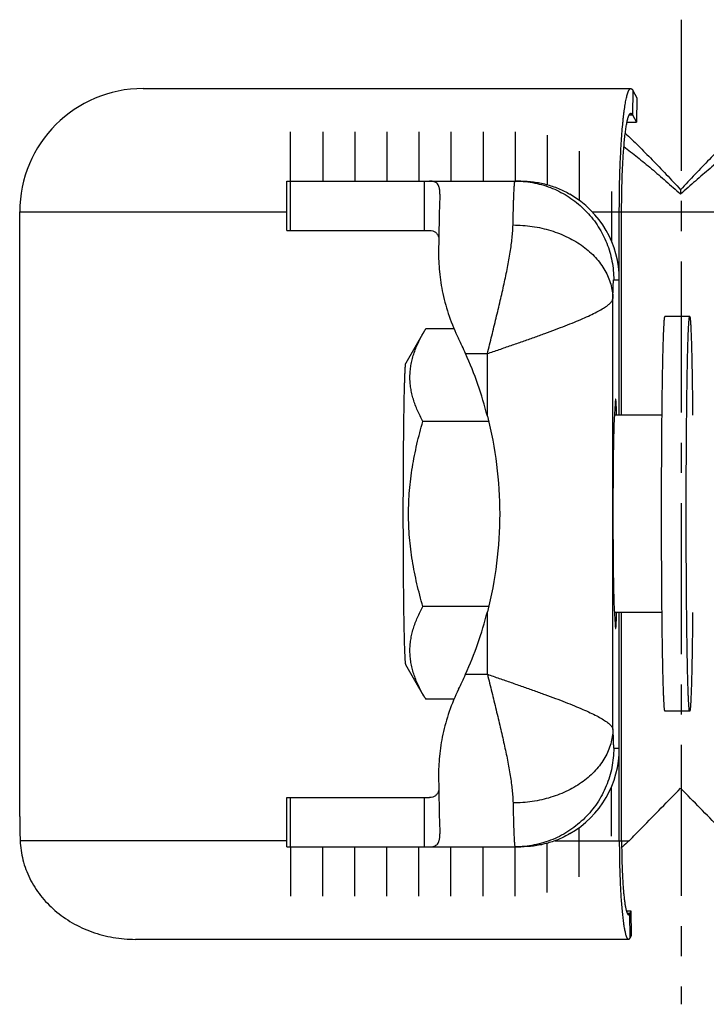
# Model space of a CAD drawing. Units: millimetres. Extents: x 101 to 269, y 38 to 161.
# Drawn here: x 214 to 242, y 121 to 161 of the extents above; entities that cross this region are included whole.
import ezdxf

# ---------------------------------------------------------------- set-up
doc = ezdxf.new("R2010")
doc.units = ezdxf.units.MM
doc.header["$LTSCALE"] = 16.335
doc.linetypes.add('CENTER', pattern=[0.6, 0.375, -0.075, 0.075, -0.075])
doc.layers.get('0').update_dxf_attribs({"linetype": 'CONTINUOUS'})
doc.layers.add('AXES', color=7, linetype='CONTINUOUS')

msp = doc.modelspace()

# ---------------------------------------------------------------- linework, layer by layer
at = {"color": 7, "linetype": 'Continuous'}
for p, q in [((218.924, 157.769), (238.689, 157.769)), ((238.77, 157.693), (238.932, 157.388)), ((238.932, 157.388), (238.916, 156.403)), ((238.754, 156.708), (238.916, 156.403)), ((238.534, 156.403), (238.916, 156.403)), ((224.747, 152.019), (224.747, 154.019)), ((224.747, 154.019), (234.233, 154.019)), ((230.951, 153.487), (230.952, 153.543)), ((240.706, 153.667), (240.706, 153.487)), ((213.923, 128.251), (213.923, 152.769)), ((238.223, 144.519), (238.223, 152.769)), ((238.316, 144.519), (238.316, 152.769)), ((224.747, 152.019), (230.536, 152.019)), ((230.303, 147.902), (229.573, 146.636)), ((231.527, 148.024), (230.376, 148.024)), ((238.052, 144.987), (238.014, 144.363)), ((232.928, 144.272), (230.262, 144.272)), ((232.928, 136.766), (230.262, 136.766)), ((238.014, 136.675), (238.052, 136.05)), ((238.223, 127.269), (238.223, 136.519)), ((238.316, 127.269), (238.316, 136.519)), ((230.303, 133.136), (229.573, 134.402)), ((231.527, 133.013), (230.376, 133.013)), ((240.723, 129.379), (240.706, 129.396)), ((240.723, 129.379), (240.706, 129.396)), ((224.747, 127.019), (224.747, 129.019)), ((224.747, 129.019), (230.536, 129.019)), ((230.952, 127.495), (230.951, 127.551)), ((224.747, 127.019), (234.233, 127.019)), ((238.346, 127.026), (238.317, 127.001)), ((238.697, 124.412), (238.511, 124.412)), ((238.645, 124.314), (238.697, 124.412)), ((238.713, 123.428), (238.697, 124.412)), ((238.661, 123.33), (238.713, 123.428)), ((238.596, 123.269), (218.612, 123.269))]:
    msp.add_line(p, q, dxfattribs=at)
at = {"color": 9, "linetype": 'Continuous'}
for p, q in [((238.77, 157.693), (238.754, 156.708)), ((238.625, 156.708), (238.754, 156.708)), ((224.901, 152.019), (224.901, 154.019)), ((230.334, 152.019), (230.334, 154.019)), ((213.923, 152.769), (224.747, 152.769)), ((237.127, 152.769), (244.319, 152.769)), ((237.996, 150.019), (238.223, 150.019)), ((237.961, 131.783), (237.961, 149.255)), ((231.995, 147.019), (232.875, 147.019)), ((232.875, 144.488), (232.875, 147.019)), ((232.875, 134.019), (232.875, 136.55)), ((231.995, 134.019), (232.875, 134.019)), ((237.996, 131.019), (238.223, 131.019)), ((224.901, 127.019), (224.901, 129.019)), ((230.334, 127.019), (230.334, 129.019)), ((224.747, 127.269), (213.942, 127.269)), ((235.617, 127.269), (238.622, 127.269)), ((238.645, 124.314), (238.548, 124.314)), ((238.661, 123.33), (238.645, 124.314))]:
    msp.add_line(p, q, dxfattribs=at)
at = {"color": 7, "linetype": 'Continuous'}
for centre, radius, start, end in [((218.923, 152.769), 5, 90, 180), ((234.223, 150.019), 4, 359.9982, 59.9938), ((236.005, 144.603), 6.587, 148.7072, 149.9952), ((216.944, 140.329), 16.471, 23.9653, 26.3103), ((217.373, 140.519), 16.002, 14.3593, 23.9662), ((217.373, 140.519), 16.002, 336.0338, 345.6407), ((216.935, 140.713), 16.48, 333.6904, 336.0341), ((236.091, 136.486), 6.688, 210.0145, 211.2831), ((234.223, 131.019), 4, 300.0062, 0.0018), ((239.759, 128.251), 25.836, 180.0004, 182.1796), ((337.45, 14.556), 149.904, 131.24481, 131.38536)]:
    msp.add_arc(centre, radius, start, end, dxfattribs=at)
at = {"color": 9, "linetype": 'Continuous'}
msp.add_arc((233.997, 150.02), 3.999, 86.6115, 89.9986, dxfattribs=at)
at = {"color": 7, "linetype": 'Continuous'}
for points, knots in [([(238.223, 152.769), (238.223, 152.932), (238.225, 153.257), (238.231, 153.741), (238.242, 154.216), (238.258, 154.676), (238.277, 155.118), (238.3, 155.538), (238.327, 155.931), (238.353, 156.24), (238.376, 156.471), (238.393, 156.631), (238.411, 156.782), (238.43, 156.923), (238.449, 157.054), (238.469, 157.175), (238.489, 157.285), (238.51, 157.385), (238.531, 157.473), (238.549, 157.54), (238.565, 157.587), (238.576, 157.618), (238.587, 157.647), (238.598, 157.672), (238.609, 157.695), (238.62, 157.714), (238.632, 157.731), (238.643, 157.745), (238.654, 157.755), (238.666, 157.763), (238.678, 157.768), (238.686, 157.769), (238.689, 157.769)], [0, 0, 0, 0, 0.096647, 0.192372, 0.286261, 0.377418, 0.464976, 0.548102, 0.626009, 0.697961, 0.731492, 0.763287, 0.793274, 0.821384, 0.847556, 0.871731, 0.893861, 0.913903, 0.931822, 0.947597, 0.954677, 0.96122, 0.967227, 0.972704, 0.977659, 0.982102, 0.986053, 0.989539, 0.9926, 0.995298, 0.997723, 1, 1, 1, 1]), ([(238.689, 157.769), (238.693, 157.769), (238.7, 157.768), (238.71, 157.764), (238.721, 157.758), (238.731, 157.75), (238.741, 157.739), (238.751, 157.726), (238.761, 157.71), (238.767, 157.699), (238.77, 157.693)], [0, 0, 0, 0, 0.08833, 0.181263, 0.282771, 0.395912, 0.522887, 0.665236, 0.824026, 1, 1, 1, 1]), ([(238.316, 152.769), (238.316, 152.9), (238.318, 153.16), (238.323, 153.547), (238.332, 153.926), (238.344, 154.295), (238.359, 154.649), (238.378, 154.984), (238.4, 155.298), (238.42, 155.546), (238.438, 155.73), (238.452, 155.859), (238.467, 155.979), (238.482, 156.092), (238.497, 156.197), (238.513, 156.294), (238.529, 156.382), (238.546, 156.462), (238.563, 156.532), (238.577, 156.585), (238.59, 156.623), (238.598, 156.648), (238.607, 156.671), (238.616, 156.691), (238.625, 156.709), (238.634, 156.725), (238.643, 156.738), (238.652, 156.749), (238.661, 156.758), (238.671, 156.764), (238.68, 156.768), (238.686, 156.769), (238.689, 156.769)], [0, 0, 0, 0, 0.096647, 0.192372, 0.286261, 0.377418, 0.464976, 0.548102, 0.626009, 0.697961, 0.731492, 0.763287, 0.793274, 0.821384, 0.847555, 0.871731, 0.893861, 0.913903, 0.931822, 0.947597, 0.954677, 0.96122, 0.967227, 0.972704, 0.977659, 0.982102, 0.986053, 0.989539, 0.9926, 0.995298, 0.997723, 1, 1, 1, 1]), ([(238.689, 156.769), (238.692, 156.769), (238.698, 156.768), (238.706, 156.765), (238.714, 156.76), (238.722, 156.754), (238.731, 156.745), (238.739, 156.734), (238.747, 156.722), (238.752, 156.713), (238.754, 156.708)], [0, 0, 0, 0, 0.08833, 0.181263, 0.282771, 0.395912, 0.522887, 0.665236, 0.824026, 1, 1, 1, 1]), ([(238.464, 155.96), (238.553, 155.876), (238.732, 155.705), (239.002, 155.44), (239.277, 155.165), (239.557, 154.88), (239.84, 154.587), (240.225, 154.182), (240.513, 153.874), (240.706, 153.667)], [0, 0, 0, 0, 0.114034, 0.231929, 0.353347, 0.477927, 0.605288, 0.735032, 1, 1, 1, 1]), ([(242.978, 155.987), (242.888, 155.903), (242.707, 155.73), (242.433, 155.463), (242.155, 155.185), (241.871, 154.896), (241.584, 154.599), (241.194, 154.189), (240.901, 153.877), (240.706, 153.667)], [0, 0, 0, 0, 0.113801, 0.231547, 0.352893, 0.47747, 0.604887, 0.734733, 1, 1, 1, 1]), ([(238.41, 155.415), (238.501, 155.346), (238.686, 155.204), (238.963, 154.984), (239.245, 154.753), (239.531, 154.513), (239.821, 154.266), (240.215, 153.924), (240.509, 153.663), (240.706, 153.487)], [0, 0, 0, 0, 0.114526, 0.232736, 0.354316, 0.478923, 0.606191, 0.735733, 1, 1, 1, 1]), ([(243.035, 155.437), (242.942, 155.368), (242.755, 155.225), (242.474, 155.002), (242.188, 154.769), (241.898, 154.527), (241.604, 154.276), (241.205, 153.93), (240.906, 153.666), (240.706, 153.487)], [0, 0, 0, 0, 0.114311, 0.232384, 0.353897, 0.478502, 0.605821, 0.735458, 1, 1, 1, 1]), ([(230.952, 153.543), (230.952, 153.58), (230.949, 153.635), (230.939, 153.705), (230.925, 153.766), (230.9, 153.835), (230.854, 153.904), (230.794, 153.957), (230.719, 153.994), (230.632, 154.015), (230.569, 154.019), (230.536, 154.019)], [0, 0, 0, 0, 0.155226, 0.225801, 0.292065, 0.413403, 0.524309, 0.631518, 0.742482, 0.863767, 1, 1, 1, 1]), ([(234.233, 154.019), (234.406, 154.019), (234.752, 153.996), (235.262, 153.895), (235.758, 153.726), (236.072, 153.571), (236.223, 153.483)], [0, 0, 0, 0, 0.248114, 0.497341, 0.747921, 1, 1, 1, 1]), ([(230.951, 153.487), (230.945, 153.347), (230.934, 153.03), (230.921, 152.503), (230.909, 151.875), (230.902, 151.425), (230.899, 151.184)], [0, 0, 0, 0, 0.182475, 0.412897, 0.687071, 1, 1, 1, 1]), ([(230.536, 152.019), (230.58, 152.019), (230.644, 152.012), (230.722, 151.98), (230.772, 151.948), (230.816, 151.906), (230.853, 151.854), (230.884, 151.792), (230.9, 151.748), (230.907, 151.724)], [0, 0, 0, 0, 0.253784, 0.370424, 0.48481, 0.601172, 0.72361, 0.855645, 1, 1, 1, 1]), ([(230.899, 151.184), (230.895, 150.905), (230.92, 150.323), (231.058, 149.433), (231.314, 148.519), (231.564, 147.923), (231.709, 147.629)], [0, 0, 0, 0, 0.227724, 0.473786, 0.733058, 1, 1, 1, 1]), ([(230.262, 144.272), (230.183, 144.417), (230.038, 144.708), (229.895, 145.087), (229.813, 145.393), (229.769, 145.622), (229.742, 145.852), (229.734, 146.082), (229.745, 146.312), (229.775, 146.543), (229.823, 146.772), (229.911, 147.079), (230.063, 147.46), (230.217, 147.752), (230.3, 147.897)], [0, 0, 0, 0, 0.129554, 0.255162, 0.31666, 0.377454, 0.437755, 0.497825, 0.557958, 0.618447, 0.679561, 0.741521, 0.868492, 1, 1, 1, 1]), ([(229.484, 143.579), (229.486, 143.795), (229.49, 144.206), (229.498, 144.707), (229.505, 145.076), (229.51, 145.325), (229.515, 145.555), (229.521, 145.765), (229.527, 145.954), (229.533, 146.12), (229.539, 146.264), (229.545, 146.37), (229.549, 146.442), (229.552, 146.488), (229.556, 146.528), (229.559, 146.561), (229.562, 146.589), (229.565, 146.61), (229.568, 146.624), (229.571, 146.632), (229.572, 146.635), (229.573, 146.636)], [0, 0, 0, 0, 0.211528, 0.403508, 0.49119, 0.572853, 0.648168, 0.716831, 0.778566, 0.833126, 0.880292, 0.919876, 0.936776, 0.951725, 0.96471, 0.97572, 0.984749, 0.991793, 0.996861, 0.998666, 1, 1, 1, 1]), ([(238.075, 145.169), (238.074, 145.169), (238.073, 145.168), (238.071, 145.164), (238.068, 145.156), (238.066, 145.141), (238.063, 145.121), (238.06, 145.096), (238.058, 145.065), (238.055, 145.028), (238.053, 145.002), (238.052, 144.987)], [0, 0, 0, 0, 0.008637, 0.022583, 0.071535, 0.150426, 0.259698, 0.399438, 0.569564, 0.76984, 1, 1, 1, 1]), ([(238.116, 144.519), (238.115, 144.569), (238.112, 144.663), (238.107, 144.793), (238.102, 144.905), (238.097, 144.986), (238.094, 145.04), (238.091, 145.074), (238.088, 145.102), (238.086, 145.126), (238.083, 145.144), (238.081, 145.156), (238.079, 145.163), (238.078, 145.166), (238.076, 145.169), (238.075, 145.169)], [0, 0, 0, 0, 0.229123, 0.429856, 0.601299, 0.742707, 0.801951, 0.853474, 0.897223, 0.93316, 0.961276, 0.981591, 0.988856, 0.994246, 1, 1, 1, 1]), ([(230.262, 136.766), (230.174, 137.071), (230.013, 137.686), (229.827, 138.62), (229.709, 139.566), (229.668, 140.519), (229.709, 141.471), (229.827, 142.417), (230.013, 143.352), (230.174, 143.967), (230.262, 144.272)], [0, 0, 0, 0, 0.125008, 0.25001, 0.375007, 0.5, 0.624993, 0.74999, 0.874992, 1, 1, 1, 1]), ([(232.875, 144.488), (233.04, 143.84), (233.291, 142.524), (233.417, 140.519), (233.291, 138.514), (233.04, 137.197), (232.875, 136.55)], [0, 0, 0, 0, 0.250001, 0.5, 0.75, 1, 1, 1, 1]), ([(238.014, 144.363), (238.012, 144.329), (238.008, 144.253), (238.001, 144.07), (237.993, 143.785), (237.985, 143.382), (237.977, 142.904), (237.971, 142.364), (237.966, 141.562), (237.963, 140.519), (237.966, 139.476), (237.971, 138.674), (237.977, 138.134), (237.985, 137.656), (237.993, 137.253), (238.001, 136.968), (238.008, 136.785), (238.012, 136.709), (238.014, 136.675)], [0, 0, 0, 0, 0.013236, 0.029635, 0.071469, 0.124423, 0.187126, 0.257949, 0.335055, 0.5, 0.664945, 0.742051, 0.812874, 0.875577, 0.928531, 0.970365, 0.986764, 1, 1, 1, 1]), ([(229.573, 134.402), (229.572, 134.403), (229.571, 134.406), (229.568, 134.414), (229.565, 134.428), (229.562, 134.45), (229.559, 134.478), (229.555, 134.513), (229.552, 134.554), (229.549, 134.6), (229.544, 134.675), (229.539, 134.784), (229.532, 134.932), (229.526, 135.103), (229.52, 135.297), (229.514, 135.512), (229.509, 135.749), (229.504, 136.005), (229.497, 136.383), (229.49, 136.897), (229.482, 137.556), (229.476, 138.264), (229.472, 139.01), (229.47, 139.782), (229.469, 140.565), (229.47, 141.347), (229.473, 142.352), (229.479, 143.094), (229.484, 143.579)], [0, 0, 0, 0, 0.000452, 0.001067, 0.002796, 0.005204, 0.008294, 0.012063, 0.016511, 0.021632, 0.027422, 0.040987, 0.05715, 0.075845, 0.096995, 0.120513, 0.146301, 0.174253, 0.204251, 0.269882, 0.342105, 0.419721, 0.501439, 0.585903, 0.671709, 0.757431, 0.841645, 1, 1, 1, 1]), ([(230.3, 133.141), (230.217, 133.286), (230.063, 133.578), (229.911, 133.959), (229.823, 134.266), (229.775, 134.495), (229.745, 134.725), (229.734, 134.956), (229.742, 135.186), (229.769, 135.416), (229.813, 135.645), (229.895, 135.95), (230.038, 136.329), (230.183, 136.621), (230.262, 136.766)], [0, 0, 0, 0, 0.131508, 0.258479, 0.320439, 0.381553, 0.442042, 0.502175, 0.562245, 0.622546, 0.68334, 0.744838, 0.870446, 1, 1, 1, 1]), ([(238.075, 135.869), (238.076, 135.869), (238.078, 135.872), (238.079, 135.875), (238.081, 135.882), (238.083, 135.894), (238.086, 135.912), (238.088, 135.935), (238.091, 135.964), (238.094, 135.997), (238.097, 136.052), (238.102, 136.133), (238.107, 136.245), (238.112, 136.375), (238.115, 136.469), (238.116, 136.519)], [0, 0, 0, 0, 0.005754, 0.011144, 0.018409, 0.038724, 0.06684, 0.102777, 0.146526, 0.198049, 0.257293, 0.398701, 0.570144, 0.770877, 1, 1, 1, 1]), ([(238.052, 136.05), (238.053, 136.036), (238.055, 136.01), (238.058, 135.973), (238.06, 135.942), (238.063, 135.916), (238.066, 135.896), (238.068, 135.882), (238.071, 135.874), (238.073, 135.87), (238.074, 135.869), (238.075, 135.869)], [0, 0, 0, 0, 0.23016, 0.430436, 0.600562, 0.740302, 0.849574, 0.928465, 0.977417, 0.991363, 1, 1, 1, 1]), ([(231.709, 133.409), (231.564, 133.115), (231.314, 132.518), (231.058, 131.604), (230.92, 130.714), (230.895, 130.133), (230.899, 129.854)], [0, 0, 0, 0, 0.266942, 0.526214, 0.772276, 1, 1, 1, 1]), ([(230.899, 129.854), (230.902, 129.613), (230.909, 129.163), (230.921, 128.535), (230.934, 128.007), (230.945, 127.691), (230.951, 127.551)], [0, 0, 0, 0, 0.312929, 0.587103, 0.817525, 1, 1, 1, 1]), ([(238.622, 127.269), (238.795, 127.446), (239.49, 128.156), (240.185, 128.865), (240.706, 129.396)], [0, 0, 0, 0, 0.249822, 1, 1, 1, 1]), ([(242.791, 127.269), (242.619, 127.445), (241.93, 128.149), (241.24, 128.852), (240.723, 129.379)], [0, 0, 0, 0, 0.249827, 1, 1, 1, 1]), ([(230.907, 129.314), (230.9, 129.29), (230.884, 129.245), (230.853, 129.184), (230.816, 129.132), (230.772, 129.09), (230.722, 129.057), (230.644, 129.026), (230.58, 129.019), (230.536, 129.019)], [0, 0, 0, 0, 0.144355, 0.27639, 0.398828, 0.51519, 0.629576, 0.746216, 1, 1, 1, 1]), ([(230.536, 127.019), (230.569, 127.019), (230.632, 127.023), (230.719, 127.044), (230.794, 127.08), (230.854, 127.134), (230.9, 127.203), (230.925, 127.272), (230.939, 127.333), (230.949, 127.403), (230.952, 127.457), (230.952, 127.495)], [0, 0, 0, 0, 0.136233, 0.257518, 0.368482, 0.475691, 0.586597, 0.707935, 0.774199, 0.844774, 1, 1, 1, 1]), ([(236.223, 127.555), (236.072, 127.467), (235.758, 127.312), (235.262, 127.143), (234.752, 127.042), (234.406, 127.019), (234.233, 127.019)], [0, 0, 0, 0, 0.252079, 0.502659, 0.751886, 1, 1, 1, 1]), ([(213.942, 127.269), (213.946, 127.138), (213.969, 126.875), (214.047, 126.486), (214.167, 126.104), (214.328, 125.734), (214.529, 125.378), (214.768, 125.041), (215.042, 124.725), (215.349, 124.434), (215.686, 124.17), (216.051, 123.937), (216.44, 123.735), (216.848, 123.567), (217.274, 123.435), (217.712, 123.339), (218.159, 123.282), (218.461, 123.269), (218.612, 123.269)], [0, 0, 0, 0, 0.057989, 0.116323, 0.175123, 0.234495, 0.294521, 0.355265, 0.416763, 0.479029, 0.542052, 0.605803, 0.670233, 0.735279, 0.800864, 0.866905, 0.933314, 1, 1, 1, 1]), ([(238.223, 127.269), (238.223, 127.138), (238.224, 126.878), (238.23, 126.491), (238.238, 126.111), (238.251, 125.743), (238.266, 125.389), (238.285, 125.054), (238.306, 124.739), (238.327, 124.492), (238.345, 124.307), (238.359, 124.179), (238.373, 124.059), (238.388, 123.946), (238.404, 123.841), (238.42, 123.744), (238.436, 123.656), (238.452, 123.576), (238.469, 123.505), (238.484, 123.452), (238.496, 123.414), (238.505, 123.389), (238.514, 123.367), (238.523, 123.346), (238.532, 123.328), (238.541, 123.313), (238.55, 123.299), (238.559, 123.288), (238.568, 123.28), (238.577, 123.274), (238.587, 123.27), (238.593, 123.269), (238.596, 123.269)], [0, 0, 0, 0, 0.096647, 0.192372, 0.286261, 0.377418, 0.464976, 0.548102, 0.626009, 0.697961, 0.731492, 0.763287, 0.793274, 0.821384, 0.847555, 0.871731, 0.893861, 0.913903, 0.931822, 0.947597, 0.954677, 0.96122, 0.967227, 0.972704, 0.977659, 0.982102, 0.986053, 0.989539, 0.9926, 0.995298, 0.997723, 1, 1, 1, 1]), ([(238.316, 127.269), (238.316, 127.171), (238.317, 126.976), (238.321, 126.685), (238.328, 126.401), (238.337, 126.124), (238.349, 125.859), (238.363, 125.607), (238.379, 125.372), (238.397, 125.154), (238.414, 124.985), (238.429, 124.861), (238.44, 124.776), (238.452, 124.698), (238.464, 124.625), (238.476, 124.559), (238.488, 124.499), (238.501, 124.446), (238.514, 124.4), (238.525, 124.366), (238.535, 124.342), (238.541, 124.327), (238.548, 124.313), (238.555, 124.302), (238.562, 124.292), (238.568, 124.284), (238.575, 124.277), (238.582, 124.272), (238.589, 124.27), (238.594, 124.269), (238.596, 124.269)], [0, 0, 0, 0, 0.096648, 0.192373, 0.286262, 0.377419, 0.464977, 0.548103, 0.62601, 0.697963, 0.763288, 0.793275, 0.821385, 0.847557, 0.871732, 0.893862, 0.913904, 0.931824, 0.947598, 0.96122, 0.967227, 0.972704, 0.977659, 0.982102, 0.986053, 0.989539, 0.9926, 0.995298, 0.997723, 1, 1, 1, 1]), ([(238.596, 124.269), (238.598, 124.269), (238.602, 124.269), (238.609, 124.272), (238.615, 124.275), (238.621, 124.28), (238.627, 124.287), (238.633, 124.295), (238.639, 124.304), (238.643, 124.311), (238.645, 124.314)], [0, 0, 0, 0, 0.08833, 0.181263, 0.282771, 0.395912, 0.522887, 0.665236, 0.824026, 1, 1, 1, 1]), ([(238.596, 123.269), (238.599, 123.269), (238.605, 123.27), (238.613, 123.273), (238.621, 123.277), (238.629, 123.284), (238.637, 123.293), (238.645, 123.303), (238.653, 123.316), (238.658, 123.325), (238.661, 123.33)], [0, 0, 0, 0, 0.08833, 0.181263, 0.282771, 0.395912, 0.522887, 0.665236, 0.824026, 1, 1, 1, 1])]:
    msp.add_open_spline(points, degree=3, knots=knots, dxfattribs=at)
at = {"color": 9, "linetype": 'Continuous'}
for points, knots in [([(233.915, 152.236), (233.918, 152.371), (233.923, 152.624), (233.931, 152.931), (233.938, 153.152), (233.943, 153.299), (233.948, 153.433), (233.953, 153.554), (233.958, 153.661), (233.963, 153.754), (233.969, 153.833), (233.974, 153.898), (233.979, 153.949), (233.984, 153.982), (233.988, 154.001), (233.99, 154.01), (233.992, 154.015), (233.994, 154.017), (233.996, 154.019), (233.997, 154.019)], [0, 0, 0, 0, 0.22574, 0.425347, 0.514825, 0.597169, 0.672207, 0.739785, 0.799763, 0.852023, 0.896457, 0.932984, 0.961538, 0.982093, 0.989381, 0.994702, 0.996646, 0.998138, 1, 1, 1, 1]), ([(234.233, 154.012), (234.484, 153.997), (234.985, 153.92), (235.7, 153.665), (236.354, 153.28), (236.925, 152.779), (237.391, 152.18), (237.736, 151.504), (237.948, 150.775), (237.996, 150.27), (237.996, 150.019)], [0, 0, 0, 0, 0.124997, 0.249989, 0.374983, 0.49998, 0.624981, 0.749985, 0.87499, 1, 1, 1, 1]), ([(232.875, 147.019), (232.905, 147.14), (232.965, 147.382), (233.084, 147.863), (233.23, 148.458), (233.399, 149.16), (233.554, 149.842), (233.691, 150.496), (233.786, 151.021), (233.846, 151.421), (233.881, 151.704), (233.905, 151.975), (233.914, 152.151), (233.915, 152.236)], [0, 0, 0, 0, 0.070195, 0.140228, 0.279084, 0.415118, 0.546846, 0.672741, 0.791242, 0.847235, 0.900804, 0.951774, 1, 1, 1, 1]), ([(233.915, 152.236), (234.176, 152.236), (234.696, 152.199), (235.448, 152.03), (236.144, 151.757), (236.759, 151.388), (237.269, 150.937), (237.595, 150.498), (237.78, 150.125), (237.881, 149.84), (237.944, 149.549), (237.96, 149.353), (237.961, 149.255)], [0, 0, 0, 0, 0.141574, 0.281075, 0.416334, 0.545648, 0.66805, 0.783547, 0.83912, 0.893498, 0.947006, 1, 1, 1, 1]), ([(237.961, 149.255), (237.962, 149.313), (237.965, 149.421), (237.969, 149.574), (237.972, 149.688), (237.975, 149.768), (237.977, 149.819), (237.98, 149.865), (237.982, 149.905), (237.984, 149.939), (237.986, 149.967), (237.989, 149.989), (237.991, 150.004), (237.993, 150.014), (237.995, 150.018), (237.996, 150.019), (237.996, 150.019)], [0, 0, 0, 0, 0.225744, 0.425355, 0.59718, 0.672219, 0.739798, 0.799778, 0.852039, 0.896474, 0.933001, 0.961556, 0.982111, 0.99471, 0.998138, 1, 1, 1, 1]), ([(232.875, 147.019), (233.035, 147.075), (233.356, 147.186), (233.834, 147.351), (234.304, 147.516), (234.762, 147.678), (235.204, 147.838), (235.626, 147.994), (236.024, 148.146), (236.394, 148.293), (236.732, 148.435), (237.034, 148.571), (237.299, 148.701), (237.522, 148.824), (237.68, 148.924), (237.781, 149.003), (237.842, 149.056), (237.891, 149.108), (237.927, 149.158), (237.952, 149.206), (237.96, 149.239), (237.961, 149.255)], [0, 0, 0, 0, 0.090813, 0.181013, 0.269833, 0.356534, 0.440373, 0.520628, 0.596595, 0.6676, 0.733006, 0.792227, 0.844746, 0.890136, 0.928115, 0.944303, 0.958644, 0.971205, 0.982119, 0.991604, 1, 1, 1, 1]), ([(232.875, 134.019), (233.035, 133.963), (233.356, 133.852), (233.834, 133.686), (234.304, 133.522), (234.762, 133.36), (235.204, 133.2), (235.626, 133.044), (236.024, 132.892), (236.394, 132.744), (236.732, 132.602), (237.034, 132.466), (237.299, 132.337), (237.522, 132.214), (237.68, 132.113), (237.781, 132.035), (237.842, 131.982), (237.891, 131.93), (237.927, 131.88), (237.952, 131.831), (237.96, 131.798), (237.961, 131.783)], [0, 0, 0, 0, 0.090813, 0.181013, 0.269833, 0.356534, 0.440373, 0.520628, 0.596595, 0.6676, 0.733006, 0.792228, 0.844746, 0.890137, 0.928115, 0.944303, 0.958644, 0.971206, 0.982119, 0.991604, 1, 1, 1, 1]), ([(232.875, 134.019), (232.905, 133.898), (232.965, 133.656), (233.084, 133.175), (233.23, 132.58), (233.399, 131.878), (233.554, 131.196), (233.691, 130.542), (233.786, 130.017), (233.846, 129.616), (233.881, 129.333), (233.905, 129.063), (233.914, 128.887), (233.915, 128.801)], [0, 0, 0, 0, 0.070195, 0.140228, 0.279084, 0.415118, 0.546846, 0.672741, 0.791242, 0.847235, 0.900804, 0.951774, 1, 1, 1, 1]), ([(237.961, 131.783), (237.96, 131.685), (237.944, 131.489), (237.881, 131.198), (237.78, 130.913), (237.595, 130.54), (237.269, 130.101), (236.759, 129.65), (236.144, 129.281), (235.448, 129.007), (234.696, 128.839), (234.176, 128.801), (233.915, 128.801)], [0, 0, 0, 0, 0.052994, 0.106502, 0.16088, 0.216453, 0.33195, 0.454352, 0.583666, 0.718925, 0.858426, 1, 1, 1, 1]), ([(237.961, 131.783), (237.962, 131.725), (237.965, 131.617), (237.969, 131.464), (237.972, 131.35), (237.975, 131.27), (237.977, 131.218), (237.98, 131.172), (237.982, 131.133), (237.984, 131.099), (237.986, 131.071), (237.989, 131.049), (237.991, 131.033), (237.993, 131.024), (237.995, 131.02), (237.996, 131.019), (237.996, 131.019)], [0, 0, 0, 0, 0.225744, 0.425355, 0.59718, 0.672219, 0.739798, 0.799778, 0.852039, 0.896474, 0.933001, 0.961556, 0.982111, 0.99471, 0.998138, 1, 1, 1, 1]), ([(237.996, 131.019), (237.996, 130.758), (237.945, 130.233), (237.716, 129.478), (237.344, 128.782), (236.843, 128.172), (236.233, 127.672), (235.537, 127.3), (234.782, 127.07), (234.258, 127.019), (233.997, 127.019)], [0, 0, 0, 0, 0.125011, 0.250017, 0.375023, 0.500024, 0.625023, 0.750017, 0.875008, 1, 1, 1, 1]), ([(233.915, 128.801), (233.918, 128.667), (233.923, 128.414), (233.931, 128.107), (233.938, 127.886), (233.943, 127.739), (233.948, 127.605), (233.953, 127.484), (233.958, 127.377), (233.963, 127.284), (233.969, 127.205), (233.974, 127.14), (233.979, 127.089), (233.984, 127.056), (233.988, 127.036), (233.99, 127.028), (233.992, 127.023), (233.994, 127.021), (233.996, 127.019), (233.997, 127.019)], [0, 0, 0, 0, 0.22574, 0.425347, 0.514825, 0.597169, 0.672207, 0.739785, 0.799763, 0.852023, 0.896457, 0.932984, 0.961538, 0.982093, 0.989381, 0.994702, 0.996646, 0.998138, 1, 1, 1, 1])]:
    msp.add_open_spline(points, degree=3, knots=knots, dxfattribs=at)
at = {"layer": 'AXES', "color": 7, "linetype": 'CENTER'}
msp.add_line((240.723, 160.561), (240.723, 120.635), dxfattribs=at)
at = {"layer": 'AXES', "color": 2, "linetype": 'Continuous'}
for p, q in [((224.901, 154.019), (224.901, 156.019)), ((226.201, 156.019), (226.201, 154.019)), ((227.501, 156.019), (227.501, 154.019)), ((228.801, 156.019), (228.801, 154.019)), ((230.101, 156.019), (230.101, 154.019)), ((231.401, 156.019), (231.401, 154.019)), ((232.701, 156.019), (232.701, 154.019)), ((234.001, 156.019), (234.001, 154.019)), ((235.301, 155.872), (235.301, 153.872)), ((236.601, 155.235), (236.601, 153.235)), ((237.901, 153.591), (237.901, 151.591)), ((237.901, 127.447), (237.901, 129.447)), ((236.601, 125.802), (236.601, 127.802)), ((224.901, 127.019), (224.901, 125.019)), ((226.201, 125.019), (226.201, 127.019)), ((227.501, 125.019), (227.501, 127.019)), ((228.801, 125.019), (228.801, 127.019)), ((230.101, 125.019), (230.101, 127.019)), ((231.401, 125.019), (231.401, 127.019)), ((232.701, 125.019), (232.701, 127.019)), ((234.001, 125.019), (234.001, 127.019)), ((235.301, 125.166), (235.301, 127.166))]:
    msp.add_line(p, q, dxfattribs=at)
at = {"layer": 'AXES', "color": 7, "linetype": 'Continuous'}
for p, q in [((241.074, 148.519), (240.074, 148.519)), ((239.954, 144.519), (238.024, 144.519)), ((239.954, 136.519), (238.024, 136.519)), ((241.074, 132.519), (240.074, 132.519))]:
    msp.add_line(p, q, dxfattribs=at)
for points, knots in [([(239.935, 140.519), (239.935, 140.78), (239.935, 141.301), (239.937, 142.075), (239.941, 142.834), (239.945, 143.571), (239.951, 144.278), (239.958, 144.949), (239.966, 145.578), (239.975, 146.158), (239.984, 146.608), (239.991, 146.939), (239.997, 147.165), (240.002, 147.375), (240.008, 147.569), (240.014, 147.745), (240.021, 147.904), (240.027, 148.045), (240.033, 148.168), (240.04, 148.273), (240.046, 148.359), (240.052, 148.419), (240.057, 148.457), (240.06, 148.479), (240.063, 148.494), (240.066, 148.503), (240.067, 148.509), (240.069, 148.513), (240.071, 148.517), (240.073, 148.519), (240.074, 148.519)], [0, 0, 0, 0, 0.097946, 0.194948, 0.290074, 0.382408, 0.471059, 0.555176, 0.633948, 0.706618, 0.772486, 0.802668, 0.830918, 0.857168, 0.881355, 0.90342, 0.923311, 0.940981, 0.956387, 0.969495, 0.980273, 0.988701, 0.992028, 0.994765, 0.996912, 0.997766, 0.998476, 0.999044, 0.999477, 1, 1, 1, 1]), ([(240.935, 140.519), (240.935, 140.78), (240.935, 141.301), (240.937, 142.075), (240.94, 142.834), (240.945, 143.571), (240.951, 144.278), (240.958, 144.949), (240.966, 145.578), (240.975, 146.158), (240.983, 146.608), (240.991, 146.939), (240.996, 147.165), (241.002, 147.375), (241.008, 147.569), (241.014, 147.745), (241.02, 147.904), (241.027, 148.045), (241.033, 148.168), (241.04, 148.273), (241.046, 148.359), (241.052, 148.419), (241.057, 148.457), (241.06, 148.479), (241.063, 148.494), (241.066, 148.503), (241.067, 148.509), (241.069, 148.513), (241.071, 148.517), (241.073, 148.519), (241.074, 148.519)], [0, 0, 0, 0, 0.097946, 0.194948, 0.290074, 0.382408, 0.471059, 0.555176, 0.633948, 0.706618, 0.772486, 0.802668, 0.830918, 0.857168, 0.881355, 0.90342, 0.923311, 0.940981, 0.956387, 0.969495, 0.980273, 0.988701, 0.992028, 0.994765, 0.996912, 0.997766, 0.998476, 0.999044, 0.999477, 1, 1, 1, 1]), ([(241.074, 148.519), (241.075, 148.519), (241.076, 148.518), (241.078, 148.516), (241.079, 148.514), (241.081, 148.509), (241.084, 148.501), (241.086, 148.491), (241.088, 148.48), (241.09, 148.466), (241.094, 148.443), (241.097, 148.409), (241.102, 148.362), (241.106, 148.307), (241.111, 148.244), (241.115, 148.172), (241.121, 148.06), (241.128, 147.899), (241.137, 147.684), (241.145, 147.437), (241.152, 147.161), (241.16, 146.857), (241.167, 146.525), (241.173, 146.168), (241.179, 145.786), (241.187, 145.234), (241.192, 144.809), (241.195, 144.519)], [0, 0, 0, 0, 0.00063, 0.001069, 0.001617, 0.003069, 0.005025, 0.007495, 0.010486, 0.014001, 0.01804, 0.027696, 0.039448, 0.053289, 0.069207, 0.087184, 0.107205, 0.153287, 0.207262, 0.268898, 0.337935, 0.414078, 0.497002, 0.586353, 0.681748, 0.782779, 1, 1, 1, 1]), ([(240.074, 132.519), (240.073, 132.519), (240.071, 132.521), (240.069, 132.525), (240.067, 132.529), (240.066, 132.534), (240.063, 132.544), (240.06, 132.559), (240.057, 132.581), (240.052, 132.619), (240.046, 132.679), (240.04, 132.765), (240.033, 132.869), (240.027, 132.993), (240.021, 133.134), (240.014, 133.293), (240.008, 133.469), (240.002, 133.663), (239.997, 133.872), (239.991, 134.098), (239.984, 134.43), (239.975, 134.88), (239.966, 135.46), (239.958, 136.089), (239.951, 136.76), (239.945, 137.467), (239.941, 138.204), (239.937, 138.963), (239.935, 139.737), (239.935, 140.258), (239.935, 140.519)], [0, 0, 0, 0, 0.000523, 0.000956, 0.001524, 0.002234, 0.003088, 0.005235, 0.007972, 0.011299, 0.019727, 0.030505, 0.043613, 0.059019, 0.076689, 0.09658, 0.118645, 0.142832, 0.169082, 0.197332, 0.227514, 0.293382, 0.366052, 0.444824, 0.528941, 0.617592, 0.709926, 0.805052, 0.902054, 1, 1, 1, 1]), ([(241.074, 132.519), (241.073, 132.519), (241.071, 132.521), (241.069, 132.525), (241.067, 132.529), (241.066, 132.534), (241.063, 132.544), (241.06, 132.559), (241.057, 132.581), (241.052, 132.619), (241.046, 132.679), (241.04, 132.765), (241.033, 132.869), (241.027, 132.993), (241.02, 133.134), (241.014, 133.293), (241.008, 133.469), (241.002, 133.663), (240.996, 133.872), (240.991, 134.098), (240.983, 134.43), (240.975, 134.88), (240.966, 135.46), (240.958, 136.089), (240.951, 136.76), (240.945, 137.467), (240.94, 138.204), (240.937, 138.963), (240.935, 139.737), (240.935, 140.258), (240.935, 140.519)], [0, 0, 0, 0, 0.000523, 0.000956, 0.001524, 0.002234, 0.003088, 0.005235, 0.007972, 0.011299, 0.019727, 0.030505, 0.043613, 0.059019, 0.076689, 0.09658, 0.118645, 0.142832, 0.169082, 0.197332, 0.227514, 0.293382, 0.366052, 0.444824, 0.528941, 0.617592, 0.709926, 0.805052, 0.902054, 1, 1, 1, 1]), ([(241.195, 136.518), (241.192, 136.228), (241.187, 135.804), (241.179, 135.251), (241.173, 134.87), (241.167, 134.513), (241.16, 134.181), (241.152, 133.876), (241.145, 133.6), (241.137, 133.354), (241.128, 133.138), (241.121, 132.978), (241.115, 132.866), (241.111, 132.794), (241.106, 132.731), (241.102, 132.675), (241.097, 132.628), (241.094, 132.595), (241.09, 132.572), (241.088, 132.558), (241.086, 132.546), (241.084, 132.537), (241.081, 132.529), (241.079, 132.524), (241.078, 132.521), (241.076, 132.52), (241.075, 132.519), (241.074, 132.519)], [0, 0, 0, 0, 0.217221, 0.318252, 0.413647, 0.502998, 0.585922, 0.662065, 0.731102, 0.792738, 0.846713, 0.892795, 0.912816, 0.930793, 0.946711, 0.960552, 0.972304, 0.98196, 0.985999, 0.989514, 0.992505, 0.994975, 0.996931, 0.998383, 0.998931, 0.99937, 1, 1, 1, 1])]:
    msp.add_open_spline(points, degree=3, knots=knots, dxfattribs=at)

doc.saveas('drawing.dxf')
